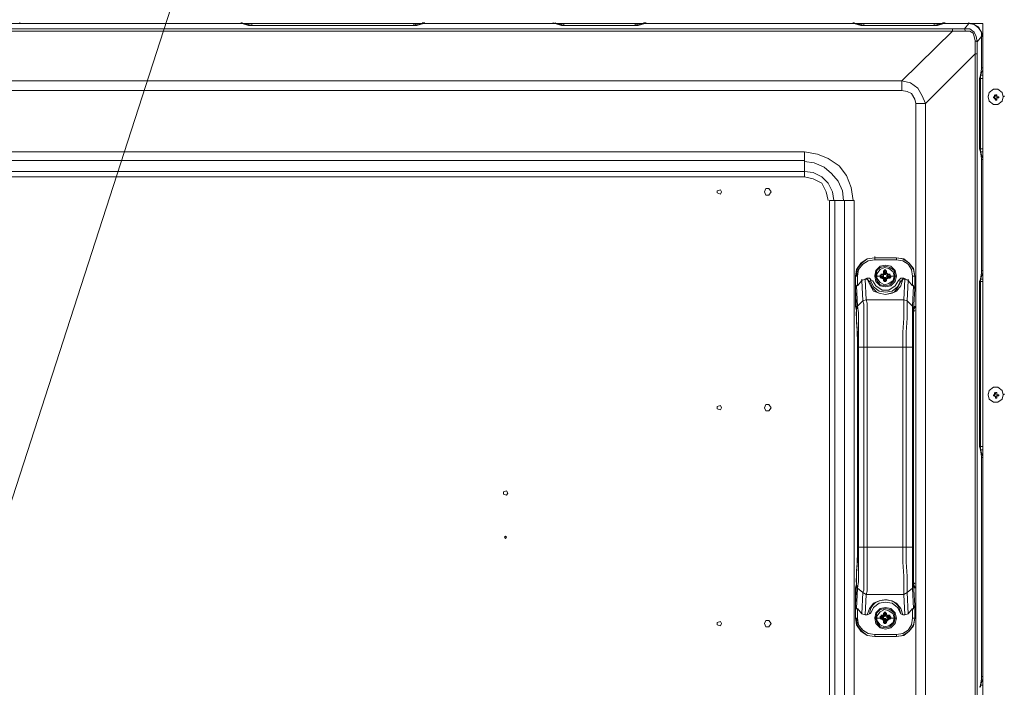
# Model space of a CAD drawing. Units: millimetres. Extents: x -39 to 249, y 47 to 270.
# Drawn here: x 212 to 231, y 154 to 167 of the extents above; entities that cross this region are included whole.
import ezdxf

# ---------------------------------------------------------------- set-up
doc = ezdxf.new("R2010")
doc.units = ezdxf.units.MM
doc.header["$MEASUREMENT"] = 0
doc.layers.add('レイヤー 2', color=7, linetype='Continuous', lineweight=0)

msp = doc.modelspace()

# ---------------------------------------------------------------- linework, layer by layer
at = {"layer": 'レイヤー 2', "color": 7, "lineweight": 9}
for p, q in [((212.048, 166.652), (212.048, 166.673)), ((212.048, 166.652), (212.048, 166.673)), ((216.387, 166.652), (212.048, 166.652)), ((212.048, 166.652), (216.387, 166.652)), ((216.387, 166.652), (216.387, 166.673)), ((216.387, 166.652), (216.387, 166.673)), ((216.408, 166.652), (216.387, 166.652)), ((216.387, 166.652), (216.408, 166.652)), ((216.408, 166.652), (216.408, 166.673)), ((216.408, 166.652), (216.408, 166.673)), ((216.408, 166.652), (216.535, 166.61)), ((216.535, 166.631), (216.408, 166.652)), ((216.535, 166.631), (216.535, 166.652)), ((216.535, 166.631), (216.535, 166.652)), ((216.598, 166.61), (216.535, 166.631)), ((216.598, 166.61), (216.535, 166.61)), ((216.598, 166.652), (216.598, 166.61)), ((216.598, 166.61), (216.598, 166.631)), ((219.773, 166.61), (216.598, 166.61)), ((216.598, 166.61), (219.773, 166.61)), ((219.773, 166.61), (219.773, 166.652)), ((219.773, 166.61), (219.773, 166.631)), ((219.816, 166.631), (219.773, 166.61)), ((219.837, 166.61), (219.773, 166.61)), ((219.816, 166.652), (219.816, 166.631)), ((219.943, 166.652), (219.816, 166.631)), ((219.837, 166.61), (219.964, 166.652)), ((219.837, 166.631), (219.837, 166.652)), ((219.943, 166.652), (219.943, 166.673)), ((219.985, 166.652), (219.943, 166.652)), ((219.964, 166.652), (219.964, 166.673)), ((219.964, 166.652), (219.985, 166.652)), ((219.985, 166.652), (219.985, 166.673)), ((219.985, 166.652), (219.985, 166.673)), ((222.504, 166.652), (219.985, 166.652)), ((219.985, 166.652), (222.504, 166.652)), ((222.504, 166.652), (222.504, 166.673)), ((222.504, 166.652), (222.504, 166.673)), ((222.546, 166.652), (222.504, 166.652)), ((222.504, 166.652), (222.546, 166.652)), ((222.546, 166.652), (222.546, 166.673)), ((222.546, 166.652), (222.546, 166.673)), ((222.546, 166.652), (222.673, 166.61)), ((222.673, 166.631), (222.546, 166.652)), ((222.673, 166.631), (222.673, 166.652)), ((222.673, 166.631), (222.673, 166.652)), ((222.716, 166.61), (222.673, 166.631)), ((222.716, 166.61), (222.673, 166.61)), ((222.716, 166.652), (222.716, 166.61)), ((222.716, 166.61), (222.716, 166.631)), ((224.113, 166.61), (222.716, 166.61)), ((222.716, 166.61), (224.113, 166.61)), ((224.113, 166.61), (224.113, 166.652)), ((224.113, 166.61), (224.113, 166.631)), ((224.155, 166.631), (224.113, 166.61)), ((224.176, 166.61), (224.113, 166.61)), ((224.155, 166.652), (224.155, 166.631)), ((224.282, 166.652), (224.155, 166.631)), ((224.176, 166.61), (224.303, 166.652)), ((224.176, 166.631), (224.176, 166.652)), ((224.282, 166.652), (224.282, 166.673)), ((224.324, 166.652), (224.282, 166.652)), ((224.303, 166.652), (224.303, 166.673)), ((224.303, 166.652), (224.324, 166.652)), ((224.324, 166.652), (224.324, 166.673)), ((224.324, 166.652), (224.324, 166.673)), ((228.388, 166.652), (224.324, 166.652)), ((224.324, 166.652), (228.388, 166.652)), ((228.388, 166.652), (228.388, 166.673)), ((228.388, 166.652), (228.388, 166.673)), ((228.409, 166.652), (228.388, 166.652)), ((228.388, 166.652), (228.409, 166.652)), ((228.409, 166.652), (228.409, 166.673)), ((228.409, 166.652), (228.409, 166.673)), ((228.409, 166.652), (228.536, 166.61)), ((228.536, 166.631), (228.409, 166.652)), ((228.536, 166.631), (228.536, 166.652)), ((228.536, 166.631), (228.536, 166.652)), ((228.6, 166.61), (228.536, 166.631)), ((228.6, 166.61), (228.536, 166.61)), ((228.6, 166.652), (228.6, 166.61)), ((228.6, 166.61), (228.6, 166.631)), ((229.976, 166.61), (228.6, 166.61)), ((228.6, 166.61), (229.976, 166.61)), ((229.976, 166.61), (229.976, 166.652)), ((229.976, 166.61), (229.976, 166.631)), ((230.039, 166.631), (229.976, 166.61)), ((230.039, 166.61), (229.976, 166.61)), ((230.039, 166.61), (230.166, 166.652)), ((230.039, 166.652), (230.039, 166.631)), ((230.145, 166.652), (230.039, 166.631)), ((230.039, 166.631), (230.039, 166.652)), ((230.145, 166.652), (230.145, 166.673)), ((230.187, 166.652), (230.145, 166.652)), ((230.166, 166.652), (230.166, 166.673)), ((230.166, 166.652), (230.187, 166.652)), ((230.187, 166.652), (230.187, 166.673)), ((230.187, 166.652), (230.187, 166.673)), ((230.653, 166.652), (230.187, 166.652)), ((230.187, 166.652), (230.653, 166.652)), ((230.653, 166.652), (230.568, 166.546)), ((230.653, 166.652), (230.653, 166.673)), ((230.928, 166.652), (230.928, 123.705)), ((129.752, 166.546), (230.336, 166.546)), ((230.336, 166.504), (129.752, 166.504)), ((230.336, 166.504), (229.341, 165.53)), ((230.336, 166.504), (230.336, 166.546)), ((230.336, 166.504), (230.59, 166.504)), ((230.78, 166.314), (230.78, 166.06)), ((230.822, 166.292), (230.907, 166.398)), ((230.928, 166.398), (230.907, 166.398)), ((230.907, 165.784), (230.907, 166.398)), ((230.928, 166.398), (230.928, 165.784)), ((229.806, 165.086), (230.78, 166.06)), ((230.822, 166.06), (230.78, 166.06)), ((230.78, 123.705), (230.78, 166.06)), ((230.822, 166.06), (230.822, 123.705)), ((230.865, 165.573), (230.886, 165.636)), ((230.907, 165.763), (230.886, 165.636)), ((230.886, 165.636), (230.928, 165.742)), ((230.886, 165.636), (230.886, 165.657)), ((230.886, 165.636), (230.928, 165.636)), ((230.886, 165.573), (230.886, 165.636)), ((230.907, 165.784), (230.928, 165.784)), ((230.907, 165.784), (230.907, 165.763)), ((230.928, 165.784), (230.928, 165.806)), ((230.928, 165.763), (230.928, 165.784)), ((230.928, 165.742), (230.928, 165.784)), ((230.928, 165.742), (230.928, 165.763)), ((196.49, 165.53), (229.341, 165.53)), ((229.341, 165.34), (229.341, 165.53)), ((230.886, 165.573), (230.865, 165.573)), ((230.865, 164.197), (230.865, 165.573)), ((230.886, 165.573), (230.886, 164.197)), ((230.928, 165.573), (230.886, 165.573)), ((229.341, 165.34), (196.575, 165.34)), ((231.161, 165.234), (231.161, 165.255)), ((231.182, 165.234), (231.182, 165.255)), ((231.204, 165.255), (231.182, 165.255)), ((231.203, 165.234), (231.203, 165.255)), ((231.204, 165.234), (231.204, 165.255)), ((229.806, 165.086), (229.616, 165.086)), ((229.616, 123.705), (229.616, 165.086)), ((229.806, 165.086), (229.806, 123.705)), ((231.034, 165.213), (231.034, 165.234)), ((231.14, 165.213), (231.14, 165.192)), ((231.14, 165.213), (231.14, 165.192)), ((231.161, 165.213), (231.161, 165.234)), ((231.161, 165.171), (231.161, 165.192)), ((231.204, 165.234), (231.182, 165.234)), ((231.182, 165.171), (231.182, 165.192)), ((231.182, 165.171), (231.204, 165.171)), ((231.182, 165.149), (231.204, 165.149)), ((231.203, 165.171), (231.203, 165.192)), ((231.204, 165.192), (231.204, 165.213)), ((231.225, 165.192), (231.225, 165.213)), ((231.246, 165.192), (231.246, 165.213)), ((231.352, 165.213), (231.352, 165.234)), ((198.268, 164.133), (227.436, 164.133)), ((227.436, 163.647), (227.436, 164.133)), ((230.865, 164.197), (230.886, 164.197)), ((230.886, 164.133), (230.865, 164.197)), ((230.886, 164.197), (230.928, 164.197)), ((230.886, 164.133), (230.886, 164.197)), ((230.886, 164.133), (230.886, 164.155)), ((230.886, 164.133), (230.907, 164.006)), ((230.928, 164.133), (230.886, 164.133)), ((230.928, 164.006), (230.886, 164.133)), ((227.436, 163.964), (198.268, 163.964)), ((230.907, 164.006), (230.907, 163.985)), ((230.928, 163.985), (230.907, 163.985)), ((230.907, 161.805), (230.907, 163.985)), ((230.928, 164.006), (230.928, 164.028)), ((230.928, 164.006), (230.928, 164.028)), ((230.928, 163.985), (230.928, 164.006)), ((230.928, 163.985), (230.928, 164.006)), ((230.928, 163.985), (230.928, 161.805)), ((198.268, 163.752), (227.436, 163.752)), ((227.436, 163.647), (198.268, 163.647)), ((228.409, 163.181), (227.923, 163.181)), ((227.923, 125.229), (227.923, 163.181)), ((228.028, 163.181), (228.028, 125.229)), ((228.219, 125.229), (228.219, 163.181)), ((228.409, 163.181), (228.409, 125.229)), ((228.812, 162.059), (228.812, 162.08)), ((229.235, 162.059), (228.812, 162.059)), ((229.235, 162.059), (228.812, 162.059)), ((228.812, 162.017), (228.812, 162.059)), ((229.235, 162.017), (228.812, 162.017)), ((229.235, 162.017), (229.235, 162.059)), ((228.981, 161.784), (228.981, 161.805)), ((228.981, 161.763), (228.981, 161.784)), ((228.981, 161.763), (228.981, 161.784)), ((229.002, 161.805), (229.002, 161.826)), ((229.002, 161.784), (229.002, 161.805)), ((229.002, 161.784), (229.023, 161.784)), ((229.002, 161.763), (229.002, 161.784)), ((229.023, 161.805), (229.023, 161.826)), ((229.045, 161.784), (229.023, 161.742)), ((229.023, 161.784), (229.044, 161.784)), ((229.044, 161.784), (229.044, 161.805)), ((229.044, 161.763), (229.044, 161.784)), ((230.907, 161.805), (230.928, 161.805)), ((230.907, 161.805), (230.907, 161.763)), ((230.928, 161.805), (230.928, 161.826)), ((230.928, 161.763), (230.928, 161.805)), ((230.928, 161.763), (230.928, 161.784)), ((230.928, 161.763), (230.928, 161.784)), ((228.473, 161.699), (228.431, 161.699)), ((228.473, 161.699), (228.473, 161.509)), ((228.473, 161.509), (228.558, 161.615)), ((228.558, 161.615), (228.558, 161.636)), ((228.621, 161.636), (228.642, 161.234)), ((228.664, 161.636), (228.621, 161.636)), ((228.663, 161.636), (228.642, 161.657)), ((228.663, 161.657), (228.663, 161.636)), ((228.663, 161.657), (228.706, 161.657)), ((228.748, 161.615), (228.706, 161.593)), ((228.812, 161.699), (228.812, 161.72)), ((228.833, 161.699), (228.917, 161.699)), ((228.917, 161.699), (228.917, 161.72)), ((228.917, 161.699), (228.917, 161.72)), ((228.917, 161.699), (228.917, 161.72)), ((228.917, 161.699), (228.939, 161.72)), ((228.917, 161.678), (228.917, 161.699)), ((228.917, 161.678), (228.917, 161.699)), ((228.939, 161.678), (228.917, 161.678)), ((228.939, 161.72), (228.939, 161.742)), ((228.939, 161.72), (228.939, 161.742)), ((228.939, 161.72), (228.939, 161.742)), ((228.939, 161.72), (228.981, 161.72)), ((228.939, 161.72), (228.96, 161.72)), ((228.939, 161.72), (228.96, 161.72)), ((228.939, 161.678), (228.939, 161.699)), ((228.939, 161.678), (228.981, 161.678)), ((228.939, 161.657), (228.939, 161.678)), ((228.939, 161.657), (228.939, 161.678)), ((228.939, 161.657), (228.939, 161.678)), ((228.96, 161.678), (228.939, 161.678)), ((228.96, 161.657), (228.939, 161.657)), ((229.002, 161.763), (228.96, 161.72)), ((228.96, 161.72), (228.96, 161.742)), ((228.981, 161.72), (228.96, 161.72)), ((228.981, 161.678), (228.96, 161.678)), ((228.96, 161.678), (229.002, 161.636)), ((228.96, 161.657), (228.96, 161.678)), ((229.002, 161.636), (228.96, 161.678)), ((228.981, 161.636), (228.96, 161.657)), ((228.981, 161.742), (228.981, 161.763)), ((228.981, 161.742), (228.981, 161.763)), ((228.981, 161.72), (229.002, 161.742)), ((228.981, 161.699), (228.981, 161.72)), ((228.981, 161.699), (228.981, 161.72)), ((228.981, 161.699), (228.981, 161.72)), ((228.981, 161.699), (228.981, 161.72)), ((228.981, 161.72), (228.981, 161.699)), ((228.981, 161.699), (228.981, 161.678)), ((228.981, 161.678), (228.981, 161.699)), ((229.002, 161.657), (228.981, 161.678)), ((228.981, 161.636), (228.981, 161.657)), ((228.981, 161.615), (228.981, 161.636)), ((228.981, 161.615), (228.981, 161.636)), ((228.981, 161.615), (228.981, 161.636)), ((228.981, 161.615), (228.981, 161.636)), ((229.002, 161.742), (229.002, 161.763)), ((229.002, 161.742), (229.002, 161.763)), ((229.002, 161.742), (229.002, 161.763)), ((229.002, 161.742), (229.002, 161.763)), ((229.002, 161.742), (229.002, 161.72)), ((229.002, 161.742), (229.002, 161.72)), ((229.002, 161.657), (229.002, 161.678)), ((229.002, 161.657), (229.002, 161.678)), ((229.002, 161.657), (229.002, 161.678)), ((229.002, 161.657), (229.002, 161.678)), ((229.002, 161.657), (229.002, 161.636)), ((229.002, 161.615), (229.002, 161.657)), ((229.002, 161.615), (229.002, 161.636)), ((229.002, 161.615), (229.002, 161.636)), ((229.002, 161.593), (229.002, 161.615)), ((229.002, 161.593), (229.002, 161.615)), ((229.023, 161.593), (229.002, 161.593)), ((229.023, 161.742), (229.023, 161.763)), ((229.023, 161.742), (229.023, 161.763)), ((229.023, 161.742), (229.045, 161.742)), ((229.023, 161.72), (229.023, 161.742)), ((229.023, 161.742), (229.023, 161.72)), ((229.023, 161.657), (229.023, 161.678)), ((229.023, 161.657), (229.023, 161.678)), ((229.023, 161.657), (229.023, 161.678)), ((229.023, 161.657), (229.023, 161.678)), ((229.023, 161.657), (229.045, 161.636)), ((229.023, 161.593), (229.023, 161.615)), ((229.044, 161.615), (229.023, 161.593)), ((229.087, 161.72), (229.044, 161.763)), ((229.044, 161.742), (229.044, 161.763)), ((229.044, 161.763), (229.044, 161.742)), ((229.044, 161.763), (229.044, 161.742)), ((229.044, 161.742), (229.066, 161.72)), ((229.066, 161.72), (229.044, 161.699)), ((229.044, 161.678), (229.066, 161.699)), ((229.066, 161.699), (229.044, 161.699)), ((229.044, 161.636), (229.087, 161.678)), ((229.066, 161.678), (229.044, 161.657)), ((229.066, 161.678), (229.044, 161.678)), ((229.044, 161.636), (229.044, 161.657)), ((229.044, 161.615), (229.044, 161.636)), ((229.044, 161.615), (229.044, 161.636)), ((229.044, 161.615), (229.044, 161.636)), ((229.044, 161.636), (229.044, 161.615)), ((229.044, 161.636), (229.044, 161.615)), ((229.066, 161.72), (229.066, 161.742)), ((229.066, 161.72), (229.066, 161.742)), ((229.108, 161.72), (229.066, 161.72)), ((229.066, 161.699), (229.066, 161.72)), ((229.066, 161.699), (229.066, 161.72)), ((229.066, 161.699), (229.066, 161.72)), ((229.066, 161.699), (229.066, 161.72)), ((229.066, 161.72), (229.087, 161.72)), ((229.066, 161.72), (229.087, 161.72)), ((229.066, 161.678), (229.066, 161.699)), ((229.108, 161.678), (229.066, 161.678)), ((229.066, 161.657), (229.066, 161.678)), ((229.087, 161.678), (229.066, 161.678)), ((229.087, 161.657), (229.066, 161.657)), ((229.087, 161.72), (229.087, 161.742)), ((229.087, 161.657), (229.087, 161.678)), ((229.108, 161.678), (229.087, 161.678)), ((229.108, 161.657), (229.087, 161.657)), ((229.108, 161.72), (229.108, 161.742)), ((229.108, 161.699), (229.108, 161.72)), ((229.108, 161.699), (229.108, 161.72)), ((229.108, 161.72), (229.108, 161.699)), ((229.108, 161.72), (229.129, 161.699)), ((229.129, 161.699), (229.108, 161.699)), ((229.108, 161.678), (229.108, 161.699)), ((229.108, 161.699), (229.108, 161.678)), ((229.108, 161.678), (229.108, 161.699)), ((229.108, 161.657), (229.108, 161.678)), ((229.214, 161.699), (229.129, 161.699)), ((229.214, 161.699), (229.235, 161.699)), ((229.32, 161.657), (229.383, 161.657)), ((229.362, 161.657), (229.362, 161.636)), ((229.383, 161.657), (229.362, 161.636)), ((229.404, 161.636), (229.362, 161.657)), ((229.404, 161.636), (229.362, 161.636)), ((229.383, 161.657), (229.468, 161.615)), ((229.383, 161.234), (229.404, 161.636)), ((229.468, 161.615), (229.468, 161.636)), ((229.468, 161.615), (229.553, 161.509)), ((229.552, 161.699), (229.595, 161.699)), ((229.553, 161.509), (229.553, 161.699)), ((230.865, 161.593), (230.886, 161.636)), ((230.886, 161.593), (230.865, 161.593)), ((230.865, 158.355), (230.865, 161.593)), ((230.907, 161.763), (230.886, 161.636)), ((230.886, 161.636), (230.928, 161.763)), ((230.886, 161.636), (230.886, 161.657)), ((230.886, 161.636), (230.928, 161.636)), ((230.886, 161.593), (230.886, 161.636)), ((230.886, 161.593), (230.886, 158.355)), ((230.928, 161.593), (230.886, 161.593)), ((228.431, 161.445), (228.452, 161.509)), ((228.452, 161.509), (228.473, 161.53)), ((228.452, 161.509), (228.473, 161.107)), ((229.552, 161.53), (229.574, 161.509)), ((229.553, 161.107), (229.574, 161.509)), ((229.574, 161.509), (229.595, 161.445)), ((228.642, 161.234), (229.383, 161.234)), ((229.552, 161.107), (229.447, 161.212)), ((228.431, 161.107), (228.452, 161.022)), ((228.452, 161.022), (228.452, 161.001)), ((229.552, 160.302), (229.552, 161.107)), ((229.574, 161.022), (229.595, 161.107)), ((229.574, 161.043), (229.574, 161.022)), ((229.574, 160.302), (229.574, 161.043)), ((229.574, 161.001), (229.595, 161.022)), ((229.574, 160.302), (229.574, 161.022)), ((228.473, 160.302), (228.473, 156.386)), ((228.473, 160.302), (228.473, 156.386)), ((228.473, 160.302), (228.473, 156.386)), ((228.494, 160.302), (228.494, 156.386)), ((228.494, 160.302), (228.6, 160.302)), ((229.552, 160.302), (229.425, 160.302)), ((229.425, 156.386), (229.425, 160.302)), ((229.553, 156.386), (229.553, 160.302)), ((229.574, 156.386), (229.574, 160.302)), ((229.574, 156.386), (229.574, 160.302)), ((229.574, 156.386), (229.574, 160.302)), ((231.034, 159.371), (231.034, 159.392)), ((231.14, 159.371), (231.161, 159.371)), ((231.161, 159.371), (231.14, 159.371)), ((231.14, 159.371), (231.14, 159.35)), ((231.14, 159.371), (231.14, 159.35)), ((231.161, 159.392), (231.161, 159.413)), ((231.161, 159.371), (231.161, 159.392)), ((231.161, 159.35), (231.161, 159.371)), ((231.182, 159.392), (231.182, 159.413)), ((231.203, 159.413), (231.182, 159.413)), ((231.203, 159.413), (231.182, 159.413)), ((231.182, 159.329), (231.182, 159.35)), ((231.182, 159.307), (231.182, 159.35)), ((231.182, 159.329), (231.182, 159.35)), ((231.182, 159.329), (231.182, 159.307)), ((231.182, 159.329), (231.203, 159.329)), ((231.182, 159.307), (231.203, 159.307)), ((231.203, 159.413), (231.203, 159.392)), ((231.203, 159.392), (231.203, 159.413)), ((231.203, 159.413), (231.203, 159.392)), ((231.203, 159.392), (231.203, 159.413)), ((231.203, 159.392), (231.203, 159.413)), ((231.203, 159.35), (231.203, 159.371)), ((231.203, 159.329), (231.203, 159.35)), ((231.203, 159.329), (231.203, 159.35)), ((231.203, 159.35), (231.246, 159.35)), ((231.225, 159.35), (231.203, 159.35)), ((231.225, 159.35), (231.225, 159.371)), ((231.225, 159.35), (231.246, 159.35)), ((231.246, 159.35), (231.246, 159.371)), ((231.352, 159.371), (231.352, 159.392)), ((230.865, 158.355), (230.886, 158.355)), ((230.886, 158.291), (230.865, 158.355)), ((230.886, 158.355), (230.928, 158.355)), ((230.886, 158.291), (230.886, 158.355)), ((230.886, 158.291), (230.886, 158.313)), ((230.886, 158.291), (230.907, 158.164)), ((230.928, 158.291), (230.886, 158.291)), ((230.928, 158.164), (230.886, 158.291)), ((230.907, 158.164), (230.907, 158.143)), ((230.928, 158.143), (230.907, 158.143)), ((230.907, 153.846), (230.907, 158.143)), ((230.928, 158.164), (230.928, 158.186)), ((230.928, 158.164), (230.928, 158.186)), ((230.928, 158.143), (230.928, 158.164)), ((230.928, 158.143), (230.928, 158.164)), ((230.928, 158.143), (230.928, 153.846)), ((228.494, 156.386), (228.6, 156.386)), ((229.552, 156.386), (229.425, 156.386)), ((229.574, 155.646), (229.574, 156.386)), ((229.574, 155.646), (229.574, 156.386)), ((228.452, 155.667), (228.431, 155.582)), ((228.452, 155.688), (228.452, 155.667)), ((228.452, 155.646), (228.452, 155.667)), ((229.595, 155.667), (229.574, 155.688)), ((229.595, 155.582), (229.574, 155.667)), ((228.473, 155.582), (228.452, 155.18)), ((228.579, 155.497), (228.558, 155.074)), ((228.642, 155.455), (228.621, 155.053)), ((228.642, 155.455), (229.383, 155.455)), ((229.468, 155.074), (229.447, 155.497)), ((229.574, 155.18), (229.553, 155.582)), ((228.452, 155.18), (228.431, 155.243)), ((229.595, 155.243), (229.574, 155.18)), ((228.473, 155.159), (228.452, 155.18)), ((228.558, 155.074), (228.473, 155.18)), ((228.473, 155.18), (228.473, 154.989)), ((228.558, 155.074), (228.621, 155.053)), ((228.621, 155.053), (228.664, 155.053)), ((228.917, 155.011), (228.917, 155.032)), ((228.939, 155.032), (228.939, 155.053)), ((228.939, 155.032), (228.939, 155.053)), ((228.939, 155.011), (228.96, 155.032)), ((228.939, 155.032), (228.96, 155.032)), ((229.002, 155.053), (228.96, 155.011)), ((228.96, 155.032), (228.96, 155.053)), ((228.981, 155.01), (228.96, 155.032)), ((228.981, 155.074), (228.981, 155.095)), ((228.981, 155.074), (228.981, 155.095)), ((228.981, 155.074), (228.981, 155.095)), ((228.981, 155.053), (228.981, 155.074)), ((228.981, 155.053), (228.981, 155.074)), ((228.981, 155.011), (229.002, 155.032)), ((228.981, 155.011), (228.981, 155.032)), ((228.981, 155.011), (228.981, 155.032)), ((229.002, 155.095), (229.002, 155.116)), ((229.002, 155.095), (229.002, 155.053)), ((229.002, 155.095), (229.023, 155.095)), ((229.002, 155.074), (229.002, 155.095)), ((229.002, 155.074), (229.002, 155.095)), ((229.002, 155.074), (229.002, 155.032)), ((229.002, 155.053), (229.002, 155.074)), ((229.002, 155.032), (229.002, 155.053)), ((229.002, 155.032), (229.002, 155.053)), ((229.002, 155.032), (229.002, 155.053)), ((229.002, 155.053), (229.002, 155.032)), ((229.002, 155.032), (229.002, 155.053)), ((229.023, 155.032), (229.002, 155.032)), ((229.023, 155.095), (229.023, 155.116)), ((229.023, 155.095), (229.023, 155.053)), ((229.023, 155.095), (229.044, 155.074)), ((229.045, 155.074), (229.023, 155.032)), ((229.023, 155.032), (229.045, 155.053)), ((229.023, 155.032), (229.023, 155.053)), ((229.023, 155.032), (229.023, 155.053)), ((229.023, 155.053), (229.023, 155.032)), ((229.023, 155.032), (229.023, 155.053)), ((229.044, 155.074), (229.044, 155.095)), ((229.044, 155.074), (229.044, 155.095)), ((229.044, 155.074), (229.044, 155.095)), ((229.044, 155.053), (229.044, 155.074)), ((229.044, 155.074), (229.044, 155.053)), ((229.044, 155.074), (229.044, 155.053)), ((229.087, 155.011), (229.044, 155.053)), ((229.044, 155.032), (229.066, 155.011)), ((229.066, 155.032), (229.066, 155.053)), ((229.066, 155.01), (229.066, 155.032)), ((229.066, 155.011), (229.066, 155.032)), ((229.066, 155.032), (229.087, 155.011)), ((229.066, 155.032), (229.087, 155.032)), ((229.087, 155.032), (229.087, 155.053)), ((229.087, 155.032), (229.108, 155.032)), ((229.108, 155.032), (229.108, 155.053)), ((229.108, 155.011), (229.108, 155.032)), ((229.108, 155.011), (229.108, 155.032)), ((229.362, 155.053), (229.32, 155.074)), ((229.404, 155.053), (229.468, 155.074)), ((229.553, 155.18), (229.468, 155.074)), ((229.574, 155.18), (229.552, 155.159)), ((229.553, 154.989), (229.553, 155.18)), ((228.473, 154.989), (228.431, 154.989)), ((228.812, 154.989), (228.812, 155.01)), ((228.833, 154.989), (228.917, 154.989)), ((228.917, 154.989), (228.917, 155.011)), ((228.917, 154.989), (228.917, 155.011)), ((228.917, 154.989), (228.917, 155.011)), ((228.917, 155.011), (228.939, 155.011)), ((228.917, 154.989), (228.917, 155.01)), ((228.939, 154.968), (228.917, 154.989)), ((228.939, 154.968), (228.917, 154.989)), ((228.918, 155.01), (228.96, 155.01)), ((228.918, 154.989), (228.96, 154.989)), ((228.939, 155.01), (228.981, 155.01)), ((228.939, 154.968), (228.981, 154.989)), ((228.939, 154.968), (228.939, 154.989)), ((228.939, 154.968), (228.939, 154.989)), ((228.939, 154.968), (228.939, 154.989)), ((228.96, 154.968), (228.939, 154.968)), ((228.96, 154.968), (228.939, 154.968)), ((228.96, 155.011), (228.981, 155.011)), ((228.981, 154.989), (228.96, 154.968)), ((228.96, 154.968), (228.96, 154.989)), ((228.96, 154.989), (228.981, 154.989)), ((228.96, 154.968), (229.002, 154.926)), ((228.981, 154.989), (228.981, 155.011)), ((228.981, 154.989), (228.981, 155.011)), ((228.981, 155.01), (228.981, 154.989)), ((229.002, 154.947), (228.981, 154.968)), ((228.981, 154.947), (228.981, 154.968)), ((228.981, 154.926), (228.981, 154.947)), ((228.981, 154.926), (228.981, 154.947)), ((228.981, 154.926), (228.981, 154.947)), ((228.981, 154.905), (228.981, 154.926)), ((229.002, 154.968), (229.002, 154.989)), ((229.002, 154.947), (229.002, 154.968)), ((229.002, 154.968), (229.002, 154.947)), ((229.002, 154.947), (229.002, 154.968)), ((229.002, 154.947), (229.002, 154.968)), ((229.002, 154.926), (229.002, 154.947)), ((229.002, 154.926), (229.002, 154.947)), ((229.002, 154.926), (229.002, 154.947)), ((229.002, 154.905), (229.002, 154.926)), ((229.002, 154.905), (229.002, 154.926)), ((229.023, 154.905), (229.002, 154.905)), ((229.023, 154.968), (229.023, 154.989)), ((229.023, 154.947), (229.023, 154.968)), ((229.023, 154.947), (229.023, 154.968)), ((229.023, 154.947), (229.023, 154.968)), ((229.023, 154.947), (229.045, 154.947)), ((229.023, 154.905), (229.023, 154.926)), ((229.044, 154.926), (229.023, 154.905)), ((229.044, 155.011), (229.066, 155.011)), ((229.066, 155.011), (229.044, 155.011)), ((229.044, 154.989), (229.066, 154.989)), ((229.066, 154.989), (229.044, 154.989)), ((229.044, 154.926), (229.087, 154.968)), ((229.066, 154.968), (229.044, 154.947)), ((229.044, 154.947), (229.044, 154.968)), ((229.044, 154.926), (229.044, 154.947)), ((229.044, 154.926), (229.044, 154.947)), ((229.044, 154.947), (229.044, 154.926)), ((229.044, 154.947), (229.044, 154.926)), ((229.044, 154.926), (229.044, 154.905)), ((229.066, 154.989), (229.066, 155.011)), ((229.066, 154.989), (229.066, 155.011)), ((229.108, 155.01), (229.066, 155.01)), ((229.108, 155.01), (229.066, 155.01)), ((229.066, 154.989), (229.066, 155.01)), ((229.108, 154.968), (229.066, 154.989)), ((229.108, 154.989), (229.066, 154.989)), ((229.066, 154.989), (229.066, 154.968)), ((229.066, 154.968), (229.066, 154.989)), ((229.087, 154.968), (229.066, 154.968)), ((229.087, 154.968), (229.066, 154.968)), ((229.087, 155.011), (229.108, 155.011)), ((229.087, 154.968), (229.087, 154.989)), ((229.108, 154.989), (229.108, 155.011)), ((229.108, 154.989), (229.108, 155.011)), ((229.108, 155.011), (229.108, 154.989)), ((229.129, 154.989), (229.108, 154.989)), ((229.108, 154.968), (229.108, 154.989)), ((229.108, 154.989), (229.108, 154.968)), ((229.214, 154.989), (229.129, 154.989)), ((229.214, 154.989), (229.235, 154.989)), ((229.552, 154.989), (229.595, 154.989)), ((228.812, 154.672), (229.235, 154.672)), ((228.812, 154.672), (228.812, 154.63)), ((228.812, 154.63), (228.812, 154.651)), ((228.812, 154.63), (229.235, 154.63)), ((228.812, 154.63), (229.235, 154.63)), ((229.235, 154.672), (229.235, 154.63)), ((230.928, 153.846), (230.928, 153.868)), ((230.865, 153.635), (230.886, 153.677)), ((230.907, 153.804), (230.886, 153.677)), ((230.886, 153.677), (230.928, 153.804)), ((230.886, 153.677), (230.886, 153.698)), ((230.886, 153.677), (230.928, 153.677)), ((230.886, 153.635), (230.886, 153.677)), ((230.907, 153.846), (230.928, 153.846)), ((230.907, 153.846), (230.907, 153.804)), ((230.928, 153.804), (230.928, 153.846)), ((230.928, 153.804), (230.928, 153.825)), ((230.928, 153.804), (230.928, 153.825))]:
    msp.add_line(p, q, dxfattribs=at)
for points in [[(217.826, 175.669), (210.079, 151.709), (210.735, 152.746)], [(230.928, 166.652), (129.159, 166.652), (129.159, 123.705)], [(230.928, 166.398), (230.907, 166.483), (230.844, 166.589), (230.759, 166.631), (230.653, 166.652)], [(230.653, 166.652), (230.759, 166.631), (230.844, 166.568), (230.907, 166.483), (230.907, 166.398)], [(230.59, 166.504), (230.568, 166.546), (230.336, 166.546)], [(230.568, 166.546), (230.674, 166.546), (230.759, 166.483), (230.801, 166.398), (230.822, 166.292)], [(230.59, 166.504), (230.674, 166.504), (230.738, 166.462), (230.759, 166.398), (230.78, 166.314)], [(230.822, 166.06), (230.822, 166.292), (230.78, 166.314)], [(229.341, 165.53), (229.51, 165.488), (229.658, 165.382), (229.743, 165.234), (229.806, 165.086)], [(229.341, 165.34), (229.447, 165.319), (229.531, 165.276), (229.595, 165.171), (229.616, 165.086)], [(228.388, 163.181), (228.346, 163.435), (228.261, 163.668), (228.113, 163.858), (227.901, 164.006), (227.69, 164.091), (227.436, 164.133)], [(228.198, 163.181), (228.177, 163.371), (228.092, 163.562), (227.965, 163.71), (227.817, 163.837), (227.626, 163.922), (227.436, 163.943)], [(228.007, 163.181), (227.986, 163.35), (227.901, 163.52), (227.774, 163.647), (227.605, 163.731), (227.436, 163.752)], [(227.901, 163.181), (227.859, 163.35), (227.774, 163.52), (227.605, 163.604), (227.436, 163.647)], [(228.812, 162.059), (228.663, 162.038), (228.536, 161.953), (228.452, 161.826), (228.431, 161.699)], [(228.812, 162.059), (228.663, 162.038), (228.558, 161.953), (228.473, 161.847), (228.452, 161.699)], [(228.812, 162.017), (228.685, 161.996), (228.579, 161.932), (228.494, 161.826), (228.473, 161.699)], [(229.595, 161.699), (229.574, 161.847), (229.489, 161.953), (229.383, 162.038), (229.235, 162.059)], [(229.595, 161.699), (229.574, 161.826), (229.489, 161.953), (229.362, 162.038), (229.235, 162.059)], [(229.552, 161.699), (229.531, 161.826), (229.468, 161.932), (229.362, 161.996), (229.235, 162.017)], [(228.981, 161.784), (229.002, 161.805), (229.023, 161.805), (229.044, 161.784)], [(229.023, 161.784), (229.023, 161.742), (229.002, 161.742)], [(228.558, 161.615), (228.663, 161.657), (228.621, 161.636)], [(228.621, 161.636), (228.558, 161.615), (228.579, 161.212)], [(228.748, 161.615), (228.706, 161.657), (228.663, 161.657)], [(229.32, 161.593), (229.256, 161.466), (229.193, 161.382), (229.129, 161.361), (229.023, 161.339), (228.896, 161.361), (228.854, 161.382), (228.769, 161.466), (228.706, 161.593), (228.663, 161.636)], [(229.362, 161.636), (229.32, 161.509), (229.235, 161.403), (229.15, 161.361), (229.023, 161.339), (228.896, 161.361), (228.79, 161.403), (228.727, 161.509), (228.663, 161.636)], [(228.727, 161.615), (228.79, 161.488), (228.896, 161.403), (229.023, 161.382), (229.15, 161.403), (229.256, 161.488), (229.32, 161.615)], [(228.769, 161.615), (228.833, 161.509), (228.96, 161.424), (229.087, 161.424), (229.214, 161.509), (229.277, 161.615)], [(228.939, 161.657), (228.917, 161.678), (228.917, 161.699), (228.939, 161.72)], [(228.918, 161.678), (228.96, 161.699), (228.918, 161.699)], [(229.002, 161.742), (228.96, 161.72), (228.981, 161.742)], [(229.044, 161.615), (229.023, 161.593), (229.002, 161.593), (228.981, 161.615)], [(229.002, 161.593), (229.002, 161.657), (229.023, 161.657)], [(229.023, 161.593), (229.023, 161.657), (229.045, 161.615)], [(229.066, 161.678), (229.044, 161.636), (229.066, 161.657)], [(229.108, 161.699), (229.066, 161.699), (229.108, 161.678)], [(229.129, 161.699), (229.129, 161.678), (229.108, 161.657)], [(229.277, 161.615), (229.32, 161.657), (229.362, 161.657)], [(229.277, 161.615), (229.32, 161.593), (229.362, 161.636)], [(229.447, 161.212), (229.468, 161.615), (229.404, 161.636)], [(228.579, 161.212), (228.473, 161.107), (228.494, 160.98), (228.494, 160.302)], [(228.642, 161.233), (228.579, 161.212), (228.6, 161.149), (228.6, 160.302)], [(228.642, 161.233), (228.663, 161.17), (228.663, 160.302)], [(229.362, 160.302), (229.425, 160.302), (229.425, 160.598), (229.447, 160.874), (229.447, 161.212), (229.383, 161.233)], [(229.362, 160.302), (229.362, 160.598), (229.383, 160.874), (229.383, 161.233)], [(228.452, 161.043), (228.452, 160.789), (228.473, 160.556), (228.473, 160.302)], [(228.452, 161.043), (228.452, 160.831), (228.473, 160.577), (228.473, 160.302)], [(228.663, 160.302), (228.6, 160.302), (228.6, 156.386), (228.663, 156.386), (228.663, 155.518), (228.642, 155.455)], [(228.664, 156.386), (229.362, 156.386), (229.362, 160.302)], [(228.664, 156.386), (228.664, 160.302), (229.362, 160.302)], [(228.473, 156.386), (228.473, 156.132), (228.452, 155.921), (228.452, 155.667)], [(228.473, 156.386), (228.473, 156.111), (228.452, 155.878), (228.452, 155.646)], [(228.494, 156.386), (228.494, 155.709), (228.473, 155.582), (228.579, 155.497)], [(228.6, 156.386), (228.6, 155.54), (228.579, 155.497), (228.642, 155.455)], [(229.383, 155.455), (229.447, 155.497), (229.447, 155.815), (229.425, 156.09), (229.425, 156.386), (229.362, 156.386)], [(229.383, 155.455), (229.383, 155.815), (229.362, 156.09), (229.362, 156.386)], [(229.447, 155.497), (229.552, 155.582), (229.552, 156.386)], [(229.383, 155.455), (229.404, 155.053), (229.362, 155.053)], [(228.663, 155.053), (228.706, 155.18), (228.79, 155.286), (228.896, 155.328), (229.023, 155.349), (229.15, 155.328), (229.235, 155.286), (229.32, 155.18), (229.362, 155.053)], [(229.32, 155.074), (229.256, 155.201), (229.15, 155.286), (229.023, 155.307), (228.896, 155.286), (228.79, 155.201), (228.727, 155.074)], [(228.917, 154.989), (228.917, 155.011), (228.939, 155.032)], [(228.939, 155.011), (228.939, 155.032), (228.939, 155.053)], [(229.002, 155.053), (228.96, 155.032), (228.981, 155.053)], [(228.981, 155.074), (229.002, 155.095), (229.023, 155.095), (229.044, 155.074)], [(228.981, 154.989), (228.981, 155.011), (228.981, 155.032)], [(229.108, 155.032), (229.129, 155.011), (229.129, 154.989), (229.108, 154.968)], [(228.431, 154.989), (228.452, 154.862), (228.536, 154.735), (228.663, 154.651), (228.812, 154.63)], [(228.452, 154.989), (228.473, 154.841), (228.558, 154.735), (228.663, 154.651), (228.812, 154.63)], [(228.473, 154.989), (228.494, 154.862), (228.579, 154.757), (228.685, 154.693), (228.812, 154.672)], [(229.002, 154.947), (228.96, 154.968), (228.981, 154.947)], [(229.044, 154.905), (229.023, 154.884), (229.002, 154.884), (228.981, 154.905)], [(229.002, 154.905), (229.002, 154.947), (229.023, 154.947)], [(229.023, 154.905), (229.023, 154.947), (229.045, 154.926)], [(229.235, 154.63), (229.383, 154.651), (229.489, 154.735), (229.574, 154.841), (229.595, 154.989)], [(229.235, 154.63), (229.362, 154.651), (229.489, 154.735), (229.574, 154.862), (229.595, 154.989)], [(229.235, 154.672), (229.362, 154.693), (229.468, 154.757), (229.531, 154.862), (229.552, 154.989)]]:
    msp.add_lwpolyline(points, dxfattribs=at)
for points in [[(231.33, 165.213), (231.309, 165.298), (231.225, 165.361), (231.14, 165.361), (231.055, 165.298), (231.034, 165.213), (231.055, 165.128), (231.14, 165.065), (231.225, 165.065), (231.309, 165.128)], [(231.33, 165.213), (231.309, 165.297), (231.225, 165.361), (231.14, 165.361), (231.055, 165.297), (231.034, 165.213), (231.055, 165.128), (231.14, 165.065), (231.225, 165.065), (231.309, 165.128)], [(231.225, 165.192), (231.246, 165.192), (231.204, 165.192)], [(225.806, 163.35), (225.785, 163.393), (225.721, 163.371), (225.721, 163.329), (225.785, 163.308)], [(226.78, 163.351), (226.737, 163.414), (226.674, 163.414), (226.653, 163.351), (226.674, 163.287), (226.737, 163.287)], [(229.235, 161.699), (229.214, 161.805), (229.129, 161.89), (229.023, 161.911), (228.917, 161.89), (228.833, 161.805), (228.812, 161.699), (228.833, 161.593), (228.917, 161.509), (229.023, 161.488), (229.129, 161.509), (229.214, 161.593)], [(229.214, 161.699), (229.193, 161.805), (229.108, 161.869), (229.023, 161.89), (228.917, 161.869), (228.854, 161.805), (228.833, 161.699), (228.854, 161.615), (228.917, 161.53), (229.023, 161.509), (229.108, 161.53), (229.193, 161.615)], [(229.193, 161.699), (229.171, 161.784), (229.087, 161.847), (229.002, 161.869), (228.917, 161.826), (228.854, 161.742), (228.854, 161.657), (228.917, 161.572), (229.002, 161.53), (229.087, 161.551), (229.171, 161.615)], [(229.193, 161.699), (229.171, 161.784), (229.087, 161.847), (229.002, 161.868), (228.917, 161.826), (228.854, 161.741), (228.854, 161.657), (228.917, 161.572), (229.002, 161.53), (229.087, 161.551), (229.171, 161.614)], [(228.452, 161.043), (228.431, 161.107), (228.431, 161.699), (228.431, 161.445)], [(229.574, 161.043), (229.595, 161.445), (229.595, 161.699), (229.616, 161.699), (229.616, 161.107)], [(231.33, 159.371), (231.309, 159.456), (231.225, 159.519), (231.14, 159.519), (231.055, 159.456), (231.034, 159.371), (231.055, 159.286), (231.14, 159.223), (231.225, 159.223), (231.309, 159.286)], [(231.33, 159.371), (231.309, 159.455), (231.225, 159.519), (231.14, 159.519), (231.055, 159.455), (231.034, 159.371), (231.055, 159.286), (231.14, 159.223), (231.225, 159.223), (231.309, 159.286)], [(225.806, 159.117), (225.785, 159.159), (225.721, 159.138), (225.721, 159.096), (225.785, 159.075)], [(226.78, 159.117), (226.737, 159.181), (226.674, 159.181), (226.653, 159.117), (226.674, 159.054), (226.737, 159.054)], [(221.615, 157.445), (221.594, 157.487), (221.53, 157.466), (221.53, 157.424), (221.594, 157.402)], [(221.594, 156.577), (221.573, 156.598), (221.551, 156.577), (221.573, 156.556)], [(228.452, 155.646), (228.431, 155.243), (228.431, 154.989), (228.431, 155.582)], [(229.574, 155.646), (229.616, 155.582), (229.616, 154.989), (229.595, 154.989), (229.595, 155.243)], [(229.235, 154.989), (229.214, 155.095), (229.129, 155.18), (229.023, 155.201), (228.917, 155.18), (228.833, 155.095), (228.812, 154.989), (228.833, 154.884), (228.917, 154.799), (229.023, 154.778), (229.129, 154.799), (229.214, 154.884)], [(229.214, 154.989), (229.193, 155.095), (229.108, 155.159), (229.023, 155.18), (228.917, 155.159), (228.854, 155.095), (228.833, 154.989), (228.854, 154.905), (228.917, 154.82), (229.023, 154.799), (229.108, 154.82), (229.193, 154.905)], [(229.193, 154.989), (229.171, 155.074), (229.087, 155.137), (229.002, 155.159), (228.917, 155.116), (228.854, 155.032), (228.854, 154.947), (228.917, 154.862), (229.002, 154.82), (229.087, 154.841), (229.171, 154.905)], [(229.193, 154.989), (229.171, 155.074), (229.087, 155.137), (229.002, 155.159), (228.917, 155.116), (228.854, 155.032), (228.854, 154.947), (228.917, 154.862), (229.002, 154.82), (229.087, 154.841), (229.171, 154.905)], [(225.806, 154.884), (225.785, 154.926), (225.721, 154.905), (225.721, 154.862), (225.785, 154.841)], [(226.78, 154.884), (226.737, 154.947), (226.674, 154.947), (226.653, 154.884), (226.674, 154.82), (226.737, 154.82)]]:
    msp.add_lwpolyline(points, close=True, dxfattribs=at)
for points, knots in [([(231.182, 165.234), (231.182, 165.234), (231.182, 165.255), (231.182, 165.255), (231.182, 165.255), (231.182, 165.234), (231.182, 165.234)], [0, 0, 0, 0, 1, 1, 1, 2, 2, 2, 2]), ([(231.204, 165.234), (231.204, 165.234), (231.204, 165.255), (231.204, 165.255), (231.204, 165.255), (231.204, 165.234), (231.204, 165.234)], [0, 0, 0, 0, 1, 1, 1, 2, 2, 2, 2]), ([(231.14, 165.213), (231.14, 165.213), (231.161, 165.213), (231.161, 165.213), (231.161, 165.213), (231.14, 165.213), (231.14, 165.213)], [0, 0, 0, 0, 1, 1, 1, 2, 2, 2, 2]), ([(231.161, 165.192), (231.161, 165.192), (231.14, 165.192), (231.14, 165.192), (231.14, 165.192), (231.161, 165.192), (231.161, 165.192)], [0, 0, 0, 0, 1, 1, 1, 2, 2, 2, 2]), ([(231.182, 165.234), (231.182, 165.234), (231.161, 165.213), (231.161, 165.213), (231.161, 165.213), (231.182, 165.234), (231.182, 165.234)], [0, 0, 0, 0, 1, 1, 1, 2, 2, 2, 2]), ([(231.161, 165.192), (231.161, 165.192), (231.182, 165.171), (231.182, 165.171), (231.182, 165.171), (231.161, 165.192), (231.161, 165.192)], [0, 0, 0, 0, 1, 1, 1, 2, 2, 2, 2]), ([(231.182, 165.171), (231.182, 165.171), (231.182, 165.149), (231.182, 165.149), (231.182, 165.149), (231.182, 165.171), (231.182, 165.171)], [0, 0, 0, 0, 1, 1, 1, 2, 2, 2, 2]), ([(231.203, 165.213), (231.203, 165.213), (231.203, 165.234), (231.203, 165.234), (231.203, 165.234), (231.203, 165.213), (231.203, 165.213)], [0, 0, 0, 0, 1, 1, 1, 2, 2, 2, 2]), ([(231.203, 165.171), (231.203, 165.171), (231.203, 165.192), (231.203, 165.192), (231.203, 165.192), (231.203, 165.171), (231.203, 165.171)], [0, 0, 0, 0, 1, 1, 1, 2, 2, 2, 2]), ([(231.204, 165.213), (231.204, 165.213), (231.246, 165.213), (231.246, 165.213), (231.246, 165.213), (231.204, 165.213), (231.204, 165.213)], [0, 0, 0, 0, 1, 1, 1, 2, 2, 2, 2]), ([(231.204, 165.171), (231.204, 165.171), (231.204, 165.149), (231.204, 165.149), (231.204, 165.149), (231.204, 165.171), (231.204, 165.171)], [0, 0, 0, 0, 1, 1, 1, 2, 2, 2, 2]), ([(229.002, 161.784), (229.002, 161.784), (229.002, 161.742), (229.002, 161.742), (229.002, 161.742), (229.002, 161.784), (229.002, 161.784)], [0, 0, 0, 0, 1, 1, 1, 2, 2, 2, 2]), ([(229.044, 161.784), (229.044, 161.784), (229.044, 161.763), (229.044, 161.763), (229.044, 161.763), (229.044, 161.784), (229.044, 161.784)], [0, 0, 0, 0, 1, 1, 1, 2, 2, 2, 2]), ([(228.96, 161.699), (228.96, 161.699), (228.981, 161.699), (228.981, 161.699), (228.981, 161.699), (228.96, 161.699), (228.96, 161.699)], [0, 0, 0, 0, 1, 1, 1, 2, 2, 2, 2]), ([(229.044, 161.742), (229.044, 161.742), (229.066, 161.72), (229.066, 161.72), (229.066, 161.72), (229.044, 161.742), (229.044, 161.742)], [0, 0, 0, 0, 1, 1, 1, 2, 2, 2, 2]), ([(229.087, 161.72), (229.087, 161.72), (229.108, 161.72), (229.108, 161.72), (229.108, 161.72), (229.087, 161.72), (229.087, 161.72)], [0, 0, 0, 0, 1, 1, 1, 2, 2, 2, 2]), ([(228.473, 161.107), (228.473, 161.107), (228.452, 161.043), (228.452, 161.043), (228.442, 160.806), (228.473, 160.614), (228.473, 160.387), (228.473, 160.387), (228.473, 160.302), (228.473, 160.302), (228.473, 160.302), (228.494, 160.302), (228.494, 160.302)], [0, 0, 0, 0, 1, 1, 1, 2, 2, 2, 3, 3, 3, 4, 4, 4, 4]), ([(229.552, 160.302), (229.552, 160.302), (229.574, 160.302), (229.574, 160.302), (229.574, 160.302), (229.574, 160.387), (229.574, 160.387), (229.574, 160.606), (229.574, 160.824), (229.574, 161.043), (229.574, 161.043), (229.552, 161.107), (229.552, 161.107)], [0, 0, 0, 0, 1, 1, 1, 2, 2, 2, 3, 3, 3, 4, 4, 4, 4]), ([(231.161, 159.35), (231.161, 159.35), (231.14, 159.35), (231.14, 159.35), (231.14, 159.35), (231.161, 159.35), (231.161, 159.35)], [0, 0, 0, 0, 1, 1, 1, 2, 2, 2, 2]), ([(231.182, 159.392), (231.182, 159.392), (231.161, 159.371), (231.161, 159.371), (231.161, 159.371), (231.182, 159.392), (231.182, 159.392)], [0, 0, 0, 0, 1, 1, 1, 2, 2, 2, 2]), ([(231.161, 159.35), (231.161, 159.35), (231.182, 159.329), (231.182, 159.329), (231.182, 159.329), (231.161, 159.35), (231.161, 159.35)], [0, 0, 0, 0, 1, 1, 1, 2, 2, 2, 2]), ([(231.182, 159.392), (231.182, 159.392), (231.182, 159.413), (231.182, 159.413), (231.182, 159.413), (231.182, 159.392), (231.182, 159.392)], [0, 0, 0, 0, 1, 1, 1, 2, 2, 2, 2]), ([(231.203, 159.371), (231.203, 159.371), (231.246, 159.371), (231.246, 159.371), (231.246, 159.371), (231.203, 159.371), (231.203, 159.371)], [0, 0, 0, 0, 1, 1, 1, 2, 2, 2, 2]), ([(231.203, 159.307), (231.203, 159.307), (231.203, 159.329), (231.203, 159.329), (231.203, 159.329), (231.203, 159.307), (231.203, 159.307)], [0, 0, 0, 0, 1, 1, 1, 2, 2, 2, 2]), ([(231.204, 159.371), (231.204, 159.371), (231.204, 159.392), (231.204, 159.392), (231.204, 159.392), (231.204, 159.371), (231.204, 159.371)], [0, 0, 0, 0, 1, 1, 1, 2, 2, 2, 2]), ([(231.204, 159.329), (231.204, 159.329), (231.204, 159.35), (231.204, 159.35), (231.204, 159.35), (231.204, 159.329), (231.204, 159.329)], [0, 0, 0, 0, 1, 1, 1, 2, 2, 2, 2]), ([(228.494, 156.386), (228.494, 156.386), (228.473, 156.386), (228.473, 156.386), (228.473, 156.386), (228.473, 156.302), (228.473, 156.302), (228.473, 156.074), (228.442, 155.883), (228.452, 155.646), (228.452, 155.646), (228.473, 155.582), (228.473, 155.582)], [0, 0, 0, 0, 1, 1, 1, 2, 2, 2, 3, 3, 3, 4, 4, 4, 4]), ([(229.552, 155.582), (229.552, 155.582), (229.574, 155.646), (229.574, 155.646), (229.574, 155.864), (229.574, 156.083), (229.574, 156.302), (229.574, 156.302), (229.574, 156.386), (229.574, 156.386), (229.574, 156.386), (229.552, 156.386), (229.552, 156.386)], [0, 0, 0, 0, 1, 1, 1, 2, 2, 2, 3, 3, 3, 4, 4, 4, 4]), ([(228.663, 155.053), (228.663, 155.053), (228.706, 155.074), (228.706, 155.074), (228.758, 155.455), (229.254, 155.402), (229.298, 155.159), (229.298, 155.159), (229.32, 155.074), (229.32, 155.074)], [0, 0, 0, 0, 1, 1, 1, 2, 2, 2, 3, 3, 3, 3]), ([(229.044, 155.053), (229.044, 155.053), (229.066, 155.032), (229.066, 155.032), (229.066, 155.032), (229.044, 155.053), (229.044, 155.053)], [0, 0, 0, 0, 1, 1, 1, 2, 2, 2, 2]), ([(229.066, 154.968), (229.066, 154.968), (229.044, 154.947), (229.044, 154.947), (229.044, 154.947), (229.066, 154.968), (229.066, 154.968)], [0, 0, 0, 0, 1, 1, 1, 2, 2, 2, 2]), ([(229.108, 154.968), (229.108, 154.968), (229.087, 154.968), (229.087, 154.968), (229.087, 154.968), (229.108, 154.968), (229.108, 154.968)], [0, 0, 0, 0, 1, 1, 1, 2, 2, 2, 2])]:
    msp.add_open_spline(points, degree=3, knots=knots, dxfattribs=at)

doc.saveas('drawing.dxf')
